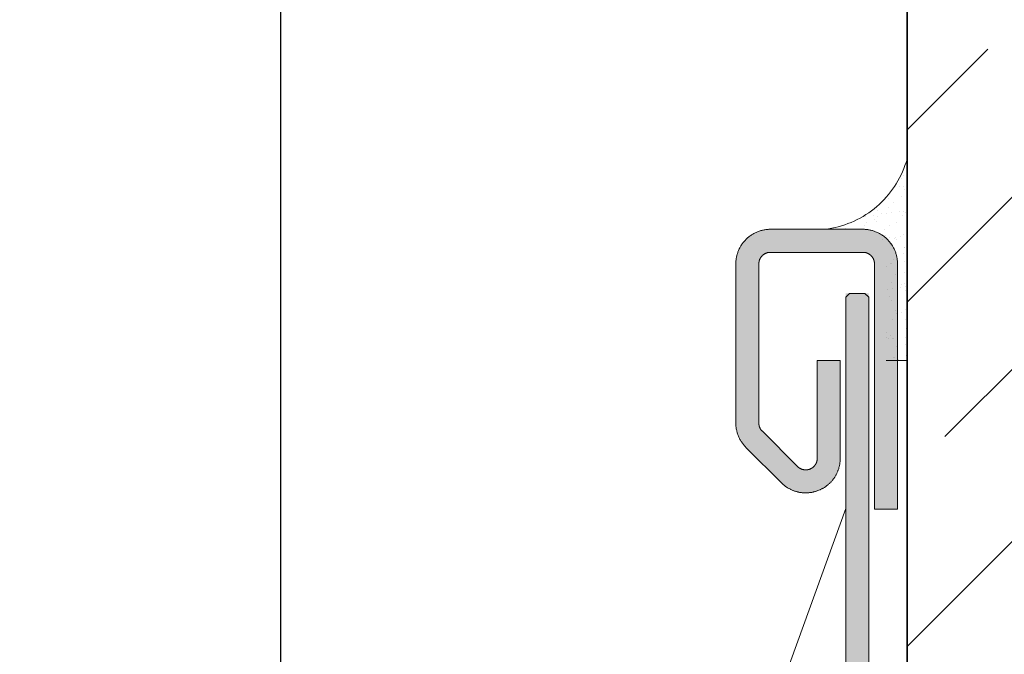
# Model space of a CAD drawing. Units: millimetres. Extents: x 15960 to 16170, y 22716 to 23013.
# Drawn here: x 16039 to 16052, y 22914 to 22923 of the extents above; entities that cross this region are included whole.
import ezdxf

# ---------------------------------------------------------------- set-up
doc = ezdxf.new("R2010")
doc.units = ezdxf.units.MM
doc.header["$MEASUREMENT"] = 0
for name, color, linetype, lineweight in [('1', 7, 'Continuous', 5), ('2', 7, 'Continuous', 35), ('4', 1, 'Continuous', 0), ('HATCH', 7, 'Continuous', 5), ('TEXT', 7, 'Continuous', 13)]:
    doc.layers.add(name, color=color, linetype=linetype, lineweight=lineweight)
doc.styles.add('TECHNIC', font='txt')
doc.dimstyles.new('ESEC_5', dxfattribs={"dimtxt": 2, "dimasz": 0.8, "dimexe": 1, "dimexo": 0, "dimgap": 0.09, "dimtad": 0, "dimtoh": 1, "dimdec": 1, "dimzin": 0, "dimdsep": 46, "dimtxsty": 'TECHNIC', "dimcen": 1, "dimadec": 0, "dimazin": 0, "dimtfac": 1, "dimtdec": 4, "dimtofl": 0, "dimtmove": 0, "dimatfit": 3, "dimfxl": 0, "dimtolj": 1, "dimtzin": 0, "dimarcsym": 0})

msp = doc.modelspace()

# ---------------------------------------------------------------- hatches: boundary and pattern name
at = {"layer": '1'}
h = msp.add_hatch(dxfattribs=at)
h.set_pattern_fill('AR-SAND', color=256, scale=0.005, style=0, pattern_type=2)
h.set_pattern_definition([(37.5, (14858.70916, 22686.98043), (-0.008000156, 0.24470662), [0, -0.19304, 0, -0.2159, 0, -0.206375]), (7.5, (14858.70916, 22686.98043), (0.22476164, 0.35841255), [0, -0.10414, 0, -0.17399, 0, -0.066675]), (-32.5, (14858.55295, 22686.98043), (0.395496185, 0.000718592), [0, -0.0635, 0, -0.2286, 0, -0.29845]), (-42.5, (14858.55295, 22686.98043), (0.38177823, 0.11146466), [0, -0.03175, 0, -0.14986, 0, -0.17145])])
h.paths.add_polyline_path([(16050.457, 22920.838), (16050.457, 22918.215), (16050.183, 22918.215), (16050.183, 22919.63), (16050.183, 22919.637), (16050.182, 22919.643), (16050.182, 22919.65), (16050.181, 22919.657), (16050.181, 22919.664), (16050.18, 22919.671), (16050.179, 22919.678), (16050.178, 22919.685), (16050.176, 22919.692), (16050.175, 22919.699), (16050.173, 22919.706), (16050.171, 22919.713), (16050.169, 22919.72), (16050.167, 22919.726), (16050.164, 22919.733), (16050.162, 22919.74), (16050.159, 22919.747), (16050.156, 22919.754), (16050.153, 22919.761), (16050.149, 22919.768), (16050.146, 22919.774), (16050.142, 22919.781), (16050.138, 22919.788), (16050.134, 22919.794), (16050.13, 22919.801), (16050.125, 22919.807), (16050.12, 22919.813), (16050.116, 22919.819), (16050.111, 22919.825), (16050.106, 22919.831), (16050.1, 22919.837), (16050.095, 22919.842), (16050.089, 22919.848), (16050.084, 22919.853), (16050.078, 22919.858), (16050.072, 22919.863), (16050.066, 22919.868), (16050.06, 22919.872), (16050.053, 22919.877), (16050.047, 22919.881), (16050.04, 22919.885), (16050.034, 22919.889), (16050.027, 22919.893), (16050.02, 22919.896), (16050.014, 22919.9), (16050.007, 22919.903), (16050, 22919.906), (16049.993, 22919.909), (16049.986, 22919.912), (16049.979, 22919.914), (16049.972, 22919.916), (16049.965, 22919.918), (16049.958, 22919.92), (16049.951, 22919.922), (16049.944, 22919.924), (16049.937, 22919.925), (16049.93, 22919.926), (16049.923, 22919.927), (16049.917, 22919.928), (16049.91, 22919.929), (16049.903, 22919.929), (16049.896, 22919.93), (16049.889, 22919.93), (16049.433, 22919.93), (16049.475, 22919.937), (16049.518, 22919.946), (16049.56, 22919.956), (16049.581, 22919.962), (16049.603, 22919.968), (16049.624, 22919.975), (16049.645, 22919.982), (16049.666, 22919.989), (16049.687, 22919.997), (16049.708, 22920.005), (16049.729, 22920.014), (16049.75, 22920.023), (16049.771, 22920.032), (16049.791, 22920.042), (16049.812, 22920.052), (16049.832, 22920.062), (16049.852, 22920.073), (16049.872, 22920.085), (16049.892, 22920.096), (16049.912, 22920.108), (16049.931, 22920.121), (16049.95, 22920.134), (16049.969, 22920.147), (16049.988, 22920.16), (16050.007, 22920.174), (16050.025, 22920.189), (16050.043, 22920.203), (16050.061, 22920.218), (16050.078, 22920.233), (16050.096, 22920.249), (16050.113, 22920.265), (16050.129, 22920.281), (16050.146, 22920.298), (16050.162, 22920.314), (16050.177, 22920.331), (16050.193, 22920.349), (16050.208, 22920.366), (16050.222, 22920.384), (16050.237, 22920.402), (16050.251, 22920.42), (16050.264, 22920.439), (16050.278, 22920.458), (16050.291, 22920.477), (16050.303, 22920.496), (16050.315, 22920.515), (16050.327, 22920.534), (16050.338, 22920.554), (16050.349, 22920.574), (16050.36, 22920.594), (16050.37, 22920.614), (16050.38, 22920.634), (16050.389, 22920.654), (16050.398, 22920.674), (16050.407, 22920.694), (16050.415, 22920.715), (16050.431, 22920.756), (16050.445, 22920.797)], flags=0)
at = {"layer": '4', "extrusion": (0, 0, -1)}
msp.add_hatch(color=256, dxfattribs=at).paths.add_polyline_path([(-16049.587, 22918.213), (-16049.586, 22916.921), (-16049.586, 22916.913), (-16049.585, 22916.905), (-16049.585, 22916.898), (-16049.584, 22916.89), (-16049.583, 22916.882), (-16049.582, 22916.874), (-16049.581, 22916.865), (-16049.579, 22916.857), (-16049.578, 22916.849), (-16049.576, 22916.841), (-16049.574, 22916.833), (-16049.572, 22916.825), (-16049.57, 22916.817), (-16049.568, 22916.809), (-16049.566, 22916.801), (-16049.563, 22916.793), (-16049.56, 22916.785), (-16049.557, 22916.777), (-16049.554, 22916.77), (-16049.551, 22916.762), (-16049.548, 22916.754), (-16049.544, 22916.746), (-16049.54, 22916.739), (-16049.537, 22916.731), (-16049.533, 22916.724), (-16049.529, 22916.716), (-16049.524, 22916.709), (-16049.52, 22916.701), (-16049.515, 22916.694), (-16049.511, 22916.687), (-16049.506, 22916.68), (-16049.501, 22916.673), (-16049.496, 22916.666), (-16049.491, 22916.659), (-16049.485, 22916.653), (-16049.48, 22916.646), (-16049.474, 22916.64), (-16049.469, 22916.633), (-16049.463, 22916.627), (-16049.457, 22916.621), (-16049.451, 22916.615), (-16049.445, 22916.609), (-16049.439, 22916.604), (-16049.433, 22916.598), (-16049.426, 22916.593), (-16049.42, 22916.587), (-16049.413, 22916.582), (-16049.407, 22916.577), (-16049.4, 22916.572), (-16049.393, 22916.567), (-16049.386, 22916.563), (-16049.38, 22916.558), (-16049.373, 22916.554), (-16049.366, 22916.55), (-16049.359, 22916.546), (-16049.352, 22916.542), (-16049.345, 22916.538), (-16049.337, 22916.534), (-16049.33, 22916.531), (-16049.323, 22916.528), (-16049.309, 22916.521), (-16049.294, 22916.516), (-16049.287, 22916.513), (-16049.279, 22916.51), (-16049.272, 22916.508), (-16049.264, 22916.505), (-16049.256, 22916.503), (-16049.248, 22916.501), (-16049.24, 22916.499), (-16049.232, 22916.497), (-16049.224, 22916.496), (-16049.216, 22916.494), (-16049.208, 22916.493), (-16049.2, 22916.492), (-16049.192, 22916.49), (-16049.184, 22916.49), (-16049.175, 22916.489), (-16049.167, 22916.488), (-16049.159, 22916.488), (-16049.15, 22916.487), (-16049.142, 22916.487), (-16049.133, 22916.487), (-16049.125, 22916.487), (-16049.116, 22916.487), (-16049.108, 22916.488), (-16049.099, 22916.489), (-16049.091, 22916.489), (-16049.082, 22916.49), (-16049.074, 22916.491), (-16049.066, 22916.493), (-16049.057, 22916.494), (-16049.049, 22916.496), (-16049.04, 22916.497), (-16049.032, 22916.499), (-16049.024, 22916.501), (-16049.016, 22916.504), (-16049.007, 22916.506), (-16048.999, 22916.508), (-16048.991, 22916.511), (-16048.983, 22916.514), (-16048.975, 22916.517), (-16048.967, 22916.52), (-16048.96, 22916.523), (-16048.952, 22916.527), (-16048.944, 22916.53), (-16048.937, 22916.534), (-16048.929, 22916.538), (-16048.922, 22916.542), (-16048.915, 22916.546), (-16048.907, 22916.55), (-16048.9, 22916.554), (-16048.893, 22916.558), (-16048.886, 22916.563), (-16048.88, 22916.568), (-16048.873, 22916.572), (-16048.866, 22916.577), (-16048.86, 22916.582), (-16048.854, 22916.587), (-16048.847, 22916.592), (-16048.841, 22916.597), (-16048.835, 22916.603), (-16048.83, 22916.608), (-16048.358, 22917.08), (-16048.35, 22917.087), (-16048.343, 22917.095), (-16048.336, 22917.103), (-16048.328, 22917.112), (-16048.322, 22917.12), (-16048.315, 22917.129), (-16048.308, 22917.138), (-16048.302, 22917.147), (-16048.296, 22917.156), (-16048.29, 22917.166), (-16048.285, 22917.175), (-16048.279, 22917.185), (-16048.274, 22917.195), (-16048.269, 22917.205), (-16048.265, 22917.215), (-16048.26, 22917.225), (-16048.256, 22917.236), (-16048.252, 22917.246), (-16048.248, 22917.257), (-16048.245, 22917.268), (-16048.242, 22917.278), (-16048.239, 22917.289), (-16048.237, 22917.3), (-16048.234, 22917.311), (-16048.232, 22917.322), (-16048.231, 22917.333), (-16048.229, 22917.343), (-16048.228, 22917.354), (-16048.227, 22917.365), (-16048.226, 22917.376), (-16048.226, 22917.387), (-16048.226, 22919.473), (-16048.226, 22919.483), (-16048.226, 22919.493), (-16048.227, 22919.504), (-16048.228, 22919.514), (-16048.229, 22919.524), (-16048.23, 22919.535), (-16048.232, 22919.545), (-16048.233, 22919.555), (-16048.235, 22919.566), (-16048.238, 22919.576), (-16048.24, 22919.587), (-16048.243, 22919.597), (-16048.246, 22919.608), (-16048.25, 22919.618), (-16048.253, 22919.629), (-16048.257, 22919.639), (-16048.262, 22919.649), (-16048.266, 22919.66), (-16048.271, 22919.67), (-16048.276, 22919.68), (-16048.282, 22919.69), (-16048.287, 22919.7), (-16048.293, 22919.71), (-16048.299, 22919.72), (-16048.306, 22919.729), (-16048.312, 22919.739), (-16048.319, 22919.748), (-16048.327, 22919.757), (-16048.334, 22919.766), (-16048.342, 22919.775), (-16048.35, 22919.783), (-16048.358, 22919.792), (-16048.366, 22919.8), (-16048.375, 22919.808), (-16048.383, 22919.815), (-16048.392, 22919.823), (-16048.401, 22919.83), (-16048.411, 22919.837), (-16048.42, 22919.844), (-16048.43, 22919.85), (-16048.439, 22919.856), (-16048.449, 22919.862), (-16048.459, 22919.868), (-16048.469, 22919.873), (-16048.479, 22919.878), (-16048.49, 22919.883), (-16048.5, 22919.888), (-16048.51, 22919.892), (-16048.521, 22919.896), (-16048.531, 22919.9), (-16048.542, 22919.903), (-16048.552, 22919.906), (-16048.563, 22919.909), (-16048.573, 22919.912), (-16048.584, 22919.914), (-16048.594, 22919.916), (-16048.604, 22919.918), (-16048.615, 22919.919), (-16048.625, 22919.921), (-16048.635, 22919.922), (-16048.646, 22919.922), (-16048.656, 22919.923), (-16048.666, 22919.923), (-16049.883, 22919.923), (-16049.893, 22919.923), (-16049.903, 22919.923), (-16049.913, 22919.922), (-16049.923, 22919.922), (-16049.933, 22919.921), (-16049.944, 22919.919), (-16049.954, 22919.918), (-16049.965, 22919.916), (-16049.975, 22919.914), (-16049.986, 22919.912), (-16049.996, 22919.909), (-16050.007, 22919.906), (-16050.017, 22919.903), (-16050.027, 22919.9), (-16050.038, 22919.896), (-16050.048, 22919.892), (-16050.059, 22919.888), (-16050.069, 22919.883), (-16050.079, 22919.878), (-16050.089, 22919.873), (-16050.099, 22919.868), (-16050.109, 22919.862), (-16050.119, 22919.856), (-16050.129, 22919.85), (-16050.139, 22919.844), (-16050.148, 22919.837), (-16050.157, 22919.83), (-16050.166, 22919.823), (-16050.175, 22919.815), (-16050.184, 22919.808), (-16050.193, 22919.8), (-16050.201, 22919.792), (-16050.209, 22919.783), (-16050.217, 22919.775), (-16050.225, 22919.766), (-16050.232, 22919.757), (-16050.239, 22919.748), (-16050.246, 22919.739), (-16050.253, 22919.729), (-16050.259, 22919.72), (-16050.266, 22919.71), (-16050.271, 22919.7), (-16050.277, 22919.69), (-16050.282, 22919.68), (-16050.288, 22919.67), (-16050.292, 22919.66), (-16050.297, 22919.649), (-16050.301, 22919.639), (-16050.305, 22919.629), (-16050.309, 22919.618), (-16050.312, 22919.608), (-16050.315, 22919.597), (-16050.318, 22919.587), (-16050.321, 22919.576), (-16050.323, 22919.566), (-16050.325, 22919.555), (-16050.327, 22919.545), (-16050.329, 22919.535), (-16050.33, 22919.524), (-16050.331, 22919.514), (-16050.332, 22919.504), (-16050.332, 22919.493), (-16050.333, 22919.483), (-16050.333, 22916.273), (-16050.033, 22916.273), (-16050.033, 22919.473), (-16050.033, 22919.477), (-16050.033, 22919.48), (-16050.032, 22919.484), (-16050.032, 22919.487), (-16050.032, 22919.49), (-16050.031, 22919.494), (-16050.031, 22919.497), (-16050.03, 22919.501), (-16050.03, 22919.504), (-16050.029, 22919.508), (-16050.028, 22919.511), (-16050.027, 22919.515), (-16050.026, 22919.518), (-16050.025, 22919.522), (-16050.023, 22919.525), (-16050.022, 22919.529), (-16050.021, 22919.532), (-16050.019, 22919.536), (-16050.018, 22919.539), (-16050.016, 22919.542), (-16050.014, 22919.546), (-16050.012, 22919.549), (-16050.01, 22919.552), (-16050.008, 22919.556), (-16050.006, 22919.559), (-16050.004, 22919.562), (-16050.002, 22919.565), (-16049.999, 22919.568), (-16049.997, 22919.571), (-16049.994, 22919.574), (-16049.991, 22919.577), (-16049.989, 22919.58), (-16049.986, 22919.582), (-16049.983, 22919.585), (-16049.98, 22919.587), (-16049.977, 22919.59), (-16049.974, 22919.592), (-16049.971, 22919.595), (-16049.968, 22919.597), (-16049.965, 22919.599), (-16049.962, 22919.601), (-16049.958, 22919.603), (-16049.955, 22919.605), (-16049.952, 22919.607), (-16049.948, 22919.608), (-16049.945, 22919.61), (-16049.941, 22919.611), (-16049.938, 22919.613), (-16049.934, 22919.614), (-16049.931, 22919.615), (-16049.927, 22919.617), (-16049.924, 22919.618), (-16049.92, 22919.619), (-16049.917, 22919.619), (-16049.913, 22919.62), (-16049.91, 22919.621), (-16049.907, 22919.622), (-16049.903, 22919.622), (-16049.9, 22919.622), (-16049.896, 22919.623), (-16049.893, 22919.623), (-16049.889, 22919.623), (-16049.886, 22919.623), (-16048.676, 22919.623), (-16048.673, 22919.623), (-16048.669, 22919.623), (-16048.666, 22919.623), (-16048.662, 22919.623), (-16048.659, 22919.622), (-16048.656, 22919.622), (-16048.652, 22919.622), (-16048.649, 22919.621), (-16048.645, 22919.62), (-16048.642, 22919.619), (-16048.638, 22919.619), (-16048.635, 22919.618), (-16048.631, 22919.617), (-16048.628, 22919.615), (-16048.624, 22919.614), (-16048.621, 22919.613), (-16048.617, 22919.611), (-16048.614, 22919.61), (-16048.61, 22919.608), (-16048.607, 22919.607), (-16048.604, 22919.605), (-16048.6, 22919.603), (-16048.597, 22919.601), (-16048.594, 22919.599), (-16048.591, 22919.597), (-16048.587, 22919.595), (-16048.584, 22919.592), (-16048.581, 22919.59), (-16048.578, 22919.587), (-16048.575, 22919.585), (-16048.573, 22919.582), (-16048.57, 22919.58), (-16048.567, 22919.577), (-16048.564, 22919.574), (-16048.562, 22919.571), (-16048.559, 22919.568), (-16048.557, 22919.565), (-16048.555, 22919.562), (-16048.552, 22919.559), (-16048.55, 22919.556), (-16048.548, 22919.552), (-16048.546, 22919.549), (-16048.544, 22919.546), (-16048.543, 22919.542), (-16048.541, 22919.539), (-16048.539, 22919.536), (-16048.538, 22919.532), (-16048.536, 22919.529), (-16048.535, 22919.525), (-16048.534, 22919.522), (-16048.533, 22919.518), (-16048.532, 22919.515), (-16048.531, 22919.511), (-16048.53, 22919.508), (-16048.529, 22919.504), (-16048.528, 22919.501), (-16048.528, 22919.497), (-16048.527, 22919.494), (-16048.527, 22919.49), (-16048.526, 22919.487), (-16048.526, 22919.484), (-16048.526, 22919.48), (-16048.526, 22919.477), (-16048.526, 22917.398), (-16048.526, 22917.394), (-16048.526, 22917.39), (-16048.526, 22917.387), (-16048.527, 22917.383), (-16048.527, 22917.38), (-16048.527, 22917.376), (-16048.528, 22917.372), (-16048.529, 22917.369), (-16048.529, 22917.365), (-16048.53, 22917.361), (-16048.531, 22917.358), (-16048.532, 22917.354), (-16048.533, 22917.351), (-16048.535, 22917.347), (-16048.536, 22917.344), (-16048.537, 22917.34), (-16048.539, 22917.337), (-16048.54, 22917.333), (-16048.542, 22917.33), (-16048.544, 22917.327), (-16048.545, 22917.324), (-16048.547, 22917.32), (-16048.549, 22917.317), (-16048.551, 22917.314), (-16048.553, 22917.311), (-16048.556, 22917.308), (-16048.558, 22917.305), (-16048.56, 22917.302), (-16048.562, 22917.3), (-16048.565, 22917.297), (-16048.567, 22917.294), (-16049.03, 22916.831), (-16049.034, 22916.827), (-16049.036, 22916.826), (-16049.038, 22916.824), (-16049.04, 22916.822), (-16049.042, 22916.82), (-16049.044, 22916.819), (-16049.046, 22916.817), (-16049.049, 22916.815), (-16049.051, 22916.814), (-16049.053, 22916.812), (-16049.055, 22916.811), (-16049.058, 22916.809), (-16049.06, 22916.808), (-16049.063, 22916.807), (-16049.065, 22916.805), (-16049.067, 22916.804), (-16049.07, 22916.803), (-16049.072, 22916.801), (-16049.075, 22916.8), (-16049.078, 22916.799), (-16049.08, 22916.798), (-16049.083, 22916.797), (-16049.085, 22916.796), (-16049.088, 22916.795), (-16049.091, 22916.794), (-16049.093, 22916.793), (-16049.096, 22916.793), (-16049.099, 22916.792), (-16049.102, 22916.791), (-16049.104, 22916.791), (-16049.107, 22916.79), (-16049.11, 22916.789), (-16049.113, 22916.789), (-16049.116, 22916.788), (-16049.118, 22916.788), (-16049.121, 22916.788), (-16049.124, 22916.788), (-16049.127, 22916.787), (-16049.13, 22916.787), (-16049.133, 22916.787), (-16049.135, 22916.787), (-16049.138, 22916.787), (-16049.141, 22916.787), (-16049.144, 22916.787), (-16049.147, 22916.787), (-16049.149, 22916.788), (-16049.152, 22916.788), (-16049.155, 22916.788), (-16049.158, 22916.789), (-16049.16, 22916.789), (-16049.163, 22916.789), (-16049.166, 22916.79), (-16049.169, 22916.79), (-16049.171, 22916.791), (-16049.174, 22916.792), (-16049.176, 22916.792), (-16049.179, 22916.793), (-16049.182, 22916.794), (-16049.184, 22916.795), (-16049.187, 22916.796), (-16049.189, 22916.797), (-16049.194, 22916.798), (-16049.199, 22916.801), (-16049.201, 22916.802), (-16049.204, 22916.803), (-16049.206, 22916.804), (-16049.208, 22916.805), (-16049.211, 22916.807), (-16049.213, 22916.808), (-16049.215, 22916.809), (-16049.218, 22916.811), (-16049.22, 22916.812), (-16049.222, 22916.814), (-16049.224, 22916.815), (-16049.227, 22916.817), (-16049.229, 22916.819), (-16049.231, 22916.82), (-16049.233, 22916.822), (-16049.235, 22916.824), (-16049.237, 22916.826), (-16049.239, 22916.828), (-16049.241, 22916.83), (-16049.243, 22916.832), (-16049.245, 22916.834), (-16049.247, 22916.836), (-16049.249, 22916.838), (-16049.251, 22916.84), (-16049.253, 22916.842), (-16049.255, 22916.845), (-16049.256, 22916.847), (-16049.258, 22916.849), (-16049.26, 22916.851), (-16049.261, 22916.854), (-16049.263, 22916.856), (-16049.264, 22916.858), (-16049.266, 22916.861), (-16049.267, 22916.863), (-16049.269, 22916.866), (-16049.27, 22916.868), (-16049.271, 22916.871), (-16049.272, 22916.873), (-16049.274, 22916.876), (-16049.275, 22916.879), (-16049.276, 22916.881), (-16049.277, 22916.884), (-16049.278, 22916.886), (-16049.279, 22916.889), (-16049.28, 22916.892), (-16049.28, 22916.894), (-16049.281, 22916.897), (-16049.282, 22916.9), (-16049.282, 22916.902), (-16049.283, 22916.905), (-16049.284, 22916.908), (-16049.284, 22916.911), (-16049.285, 22916.913), (-16049.285, 22916.916), (-16049.285, 22916.919), (-16049.286, 22916.921), (-16049.286, 22916.924), (-16049.286, 22916.927), (-16049.286, 22916.929), (-16049.286, 22916.932), (-16049.287, 22918.213)], flags=0)
at = {"layer": '4'}
msp.add_hatch(color=256, dxfattribs=at).paths.add_polyline_path([(16022.72, 22870.942), (16022.46, 22870.791), (16021.295, 22872.792), (16021.289, 22872.803), (16021.282, 22872.816), (16021.276, 22872.828), (16021.27, 22872.84), (16021.264, 22872.853), (16021.258, 22872.866), (16021.253, 22872.88), (16021.248, 22872.893), (16021.243, 22872.907), (16021.238, 22872.92), (16021.234, 22872.935), (16021.23, 22872.949), (16021.226, 22872.963), (16021.223, 22872.978), (16021.22, 22872.992), (16021.217, 22873.007), (16021.214, 22873.022), (16021.212, 22873.037), (16021.211, 22873.052), (16021.209, 22873.067), (16021.208, 22873.083), (16021.207, 22873.098), (16021.207, 22873.114), (16021.207, 22873.129), (16021.208, 22873.145), (16021.208, 22873.16), (16021.21, 22873.176), (16021.211, 22873.191), (16021.213, 22873.207), (16021.215, 22873.222), (16021.218, 22873.237), (16021.221, 22873.253), (16021.225, 22873.268), (16021.228, 22873.283), (16021.232, 22873.298), (16021.237, 22873.313), (16021.242, 22873.328), (16021.247, 22873.343), (16021.253, 22873.357), (16021.258, 22873.372), (16021.265, 22873.386), (16021.271, 22873.4), (16021.278, 22873.414), (16021.285, 22873.427), (16021.292, 22873.441), (16021.3, 22873.454), (16021.308, 22873.467), (16021.316, 22873.479), (16021.325, 22873.492), (16021.334, 22873.504), (16021.343, 22873.516), (16021.352, 22873.528), (16021.361, 22873.539), (16021.371, 22873.55), (16021.381, 22873.561), (16021.391, 22873.571), (16021.401, 22873.582), (16021.411, 22873.591), (16021.422, 22873.601), (16021.432, 22873.61), (16021.443, 22873.619), (16021.454, 22873.628), (16021.464, 22873.637), (16048.887, 22893.53), (16048.932, 22893.564), (16048.975, 22893.601), (16049.018, 22893.638), (16049.06, 22893.677), (16049.101, 22893.718), (16049.141, 22893.76), (16049.18, 22893.803), (16049.217, 22893.848), (16049.254, 22893.893), (16049.289, 22893.94), (16049.322, 22893.988), (16049.355, 22894.038), (16049.386, 22894.088), (16049.415, 22894.139), (16049.443, 22894.191), (16049.469, 22894.244), (16049.494, 22894.298), (16049.516, 22894.352), (16049.538, 22894.407), (16049.557, 22894.462), (16049.575, 22894.518), (16049.591, 22894.574), (16049.606, 22894.631), (16049.618, 22894.687), (16049.629, 22894.744), (16049.638, 22894.801), (16049.646, 22894.858), (16049.651, 22894.914), (16049.656, 22894.971), (16049.658, 22895.027), (16049.659, 22919.088), (16049.709, 22919.088), (16049.959, 22919.088), (16049.959, 22919.038), (16049.958, 22895.019), (16049.955, 22894.954), (16049.95, 22894.889), (16049.944, 22894.823), (16049.935, 22894.758), (16049.925, 22894.692), (16049.912, 22894.627), (16049.897, 22894.561), (16049.881, 22894.496), (16049.862, 22894.431), (16049.842, 22894.367), (16049.819, 22894.303), (16049.795, 22894.24), (16049.768, 22894.177), (16049.74, 22894.115), (16049.71, 22894.054), (16049.678, 22893.994), (16049.644, 22893.935), (16049.608, 22893.877), (16049.571, 22893.82), (16049.532, 22893.765), (16049.492, 22893.711), (16049.45, 22893.658), (16049.406, 22893.606), (16049.362, 22893.557), (16049.316, 22893.508), (16049.269, 22893.462), (16049.22, 22893.416), (16049.171, 22893.373), (16049.121, 22893.331), (16049.07, 22893.291), (16021.646, 22873.398), (16021.64, 22873.393), (16021.634, 22873.388), (16021.628, 22873.383), (16021.623, 22873.378), (16021.617, 22873.373), (16021.611, 22873.368), (16021.606, 22873.362), (16021.601, 22873.357), (16021.595, 22873.351), (16021.59, 22873.345), (16021.585, 22873.339), (16021.58, 22873.333), (16021.575, 22873.326), (16021.571, 22873.32), (16021.566, 22873.313), (16021.562, 22873.306), (16021.557, 22873.299), (16021.553, 22873.292), (16021.549, 22873.285), (16021.545, 22873.278), (16021.542, 22873.27), (16021.538, 22873.263), (16021.535, 22873.255), (16021.532, 22873.247), (16021.529, 22873.239), (16021.526, 22873.231), (16021.523, 22873.223), (16021.521, 22873.215), (16021.519, 22873.207), (16021.516, 22873.199), (16021.515, 22873.191), (16021.513, 22873.183), (16021.512, 22873.174), (16021.51, 22873.166), (16021.509, 22873.158), (16021.508, 22873.149), (16021.508, 22873.141), (16021.507, 22873.133), (16021.507, 22873.124), (16021.507, 22873.116), (16021.507, 22873.108), (16021.508, 22873.099), (16021.508, 22873.091), (16021.509, 22873.083), (16021.51, 22873.075), (16021.511, 22873.067), (16021.512, 22873.059), (16021.514, 22873.051), (16021.515, 22873.043), (16021.517, 22873.035), (16021.519, 22873.027), (16021.521, 22873.019), (16021.524, 22873.012), (16021.526, 22873.005), (16021.529, 22872.997), (16021.532, 22872.99), (16021.535, 22872.983), (16021.538, 22872.976), (16021.541, 22872.969), (16021.544, 22872.962), (16021.547, 22872.955), (16021.551, 22872.949)], flags=0)
at = {"layer": 'HATCH'}
h = msp.add_hatch(dxfattribs=at)
h.set_pattern_fill('ANSI33', color=256, scale=0.5, style=0, pattern_type=2)
h.set_pattern_definition([(45, (16485.367, 22850.9907), (-2.245064, 2.245064), []), (45, (16487.612, 22850.9907), (-2.245064, 2.245064), [1.5875, -0.79375])])
h.paths.add_polyline_path([(16050.457, 22833.86), (16093.957, 22833.86), (16093.957, 22961.953), (16050.457, 22961.953)], flags=0)

# ---------------------------------------------------------------- linework, layer by layer
at = {"layer": '1'}
for p, q in [((16050.43, 22920.755), (16050.444, 22920.796)), ((16050.444, 22920.796), (16050.457, 22920.838)), ((16050.38, 22920.633), (16050.398, 22920.673)), ((16050.398, 22920.673), (16050.415, 22920.714)), ((16050.415, 22920.714), (16050.43, 22920.755)), ((16050.293, 22920.481), (16050.317, 22920.518)), ((16050.317, 22920.518), (16050.339, 22920.556)), ((16050.339, 22920.556), (16050.36, 22920.594)), ((16050.36, 22920.594), (16050.38, 22920.633)), ((16050.215, 22920.375), (16050.242, 22920.41)), ((16050.242, 22920.41), (16050.269, 22920.445)), ((16050.269, 22920.445), (16050.293, 22920.481)), ((16050.095, 22920.248), (16050.126, 22920.278)), ((16050.126, 22920.278), (16050.157, 22920.31)), ((16050.157, 22920.31), (16050.187, 22920.342)), ((16050.187, 22920.342), (16050.215, 22920.375)), ((16049.921, 22920.115), (16049.958, 22920.139)), ((16049.958, 22920.139), (16049.993, 22920.164)), ((16049.993, 22920.164), (16050.028, 22920.191)), ((16050.028, 22920.191), (16050.062, 22920.219)), ((16050.062, 22920.219), (16050.095, 22920.248)), ((16049.687, 22919.997), (16049.727, 22920.013)), ((16049.727, 22920.013), (16049.767, 22920.031)), ((16049.767, 22920.031), (16049.807, 22920.05)), ((16049.807, 22920.05), (16049.846, 22920.07)), ((16049.846, 22920.07), (16049.884, 22920.092)), ((16049.884, 22920.092), (16049.921, 22920.115)), ((16049.433, 22919.93), (16049.476, 22919.937)), ((16049.476, 22919.937), (16049.519, 22919.946)), ((16049.519, 22919.946), (16049.561, 22919.957)), ((16049.561, 22919.957), (16049.604, 22919.969)), ((16049.604, 22919.969), (16049.645, 22919.982)), ((16049.645, 22919.982), (16049.687, 22919.997)), ((16050.183, 22918.215), (16050.457, 22918.215))]:
    msp.add_line(p, q, dxfattribs=at)
at = {"layer": '2'}
msp.add_line((16050.457, 22961.953), (16050.457, 22833.86), dxfattribs=at)
at = {"layer": '4'}
for p, q in [((16048.459, 22919.868), (16048.469, 22919.873)), ((16048.469, 22919.873), (16048.479, 22919.878)), ((16048.479, 22919.878), (16048.49, 22919.883)), ((16048.49, 22919.883), (16048.5, 22919.888)), ((16048.5, 22919.888), (16048.51, 22919.892)), ((16048.51, 22919.892), (16048.521, 22919.896)), ((16048.521, 22919.896), (16048.531, 22919.9)), ((16048.531, 22919.9), (16048.542, 22919.903)), ((16048.542, 22919.903), (16048.552, 22919.906)), ((16048.552, 22919.906), (16048.563, 22919.909)), ((16048.563, 22919.909), (16048.573, 22919.912)), ((16048.573, 22919.912), (16048.584, 22919.914)), ((16048.584, 22919.914), (16048.594, 22919.916)), ((16048.594, 22919.916), (16048.604, 22919.918)), ((16048.604, 22919.918), (16048.615, 22919.919)), ((16048.615, 22919.919), (16048.625, 22919.921)), ((16048.625, 22919.921), (16048.635, 22919.922)), ((16048.635, 22919.922), (16048.646, 22919.922)), ((16048.646, 22919.922), (16048.656, 22919.923)), ((16048.656, 22919.923), (16048.666, 22919.923)), ((16048.666, 22919.923), (16049.883, 22919.923)), ((16049.883, 22919.923), (16049.893, 22919.923)), ((16049.893, 22919.923), (16049.903, 22919.923)), ((16049.903, 22919.923), (16049.913, 22919.922)), ((16049.913, 22919.922), (16049.923, 22919.922)), ((16049.923, 22919.922), (16049.933, 22919.921)), ((16049.933, 22919.921), (16049.944, 22919.919)), ((16049.944, 22919.919), (16049.954, 22919.918)), ((16049.954, 22919.918), (16049.965, 22919.916)), ((16049.965, 22919.916), (16049.975, 22919.914)), ((16049.975, 22919.914), (16049.986, 22919.912)), ((16049.986, 22919.912), (16049.996, 22919.909)), ((16049.996, 22919.909), (16050.007, 22919.906)), ((16050.007, 22919.906), (16050.017, 22919.903)), ((16050.017, 22919.903), (16050.027, 22919.9)), ((16050.027, 22919.9), (16050.038, 22919.896)), ((16050.038, 22919.896), (16050.048, 22919.892)), ((16050.048, 22919.892), (16050.059, 22919.888)), ((16050.059, 22919.888), (16050.069, 22919.883)), ((16050.069, 22919.883), (16050.079, 22919.878)), ((16050.079, 22919.878), (16050.089, 22919.873)), ((16050.089, 22919.873), (16050.099, 22919.868)), ((16048.312, 22919.739), (16048.319, 22919.748)), ((16048.319, 22919.748), (16048.327, 22919.757)), ((16048.327, 22919.757), (16048.334, 22919.766)), ((16048.334, 22919.766), (16048.342, 22919.775)), ((16048.342, 22919.775), (16048.35, 22919.783)), ((16048.35, 22919.783), (16048.358, 22919.792)), ((16048.358, 22919.792), (16048.366, 22919.8)), ((16048.366, 22919.8), (16048.375, 22919.808)), ((16048.375, 22919.808), (16048.383, 22919.815)), ((16048.383, 22919.815), (16048.392, 22919.823)), ((16048.392, 22919.823), (16048.401, 22919.83)), ((16048.401, 22919.83), (16048.411, 22919.837)), ((16048.411, 22919.837), (16048.42, 22919.844)), ((16048.42, 22919.844), (16048.43, 22919.85)), ((16048.43, 22919.85), (16048.439, 22919.856)), ((16048.439, 22919.856), (16048.449, 22919.862)), ((16048.449, 22919.862), (16048.459, 22919.868)), ((16050.099, 22919.868), (16050.109, 22919.862)), ((16050.109, 22919.862), (16050.119, 22919.856)), ((16050.119, 22919.856), (16050.129, 22919.85)), ((16050.129, 22919.85), (16050.139, 22919.844)), ((16050.139, 22919.844), (16050.148, 22919.837)), ((16050.148, 22919.837), (16050.157, 22919.83)), ((16050.157, 22919.83), (16050.166, 22919.823)), ((16050.166, 22919.823), (16050.175, 22919.815)), ((16050.175, 22919.815), (16050.184, 22919.808)), ((16050.184, 22919.808), (16050.193, 22919.8)), ((16050.193, 22919.8), (16050.201, 22919.792)), ((16050.201, 22919.792), (16050.209, 22919.783)), ((16050.209, 22919.783), (16050.217, 22919.775)), ((16050.217, 22919.775), (16050.225, 22919.766)), ((16050.225, 22919.766), (16050.232, 22919.757)), ((16050.232, 22919.757), (16050.239, 22919.748)), ((16050.239, 22919.748), (16050.246, 22919.739)), ((16048.246, 22919.608), (16048.25, 22919.618)), ((16048.25, 22919.618), (16048.253, 22919.629)), ((16048.253, 22919.629), (16048.257, 22919.639)), ((16048.257, 22919.639), (16048.262, 22919.649)), ((16048.262, 22919.649), (16048.266, 22919.66)), ((16048.266, 22919.66), (16048.271, 22919.67)), ((16048.271, 22919.67), (16048.276, 22919.68)), ((16048.276, 22919.68), (16048.282, 22919.69)), ((16048.282, 22919.69), (16048.287, 22919.7)), ((16048.287, 22919.7), (16048.293, 22919.71)), ((16048.293, 22919.71), (16048.299, 22919.72)), ((16048.299, 22919.72), (16048.306, 22919.729)), ((16048.306, 22919.729), (16048.312, 22919.739)), ((16048.621, 22919.613), (16048.617, 22919.611)), ((16048.624, 22919.614), (16048.621, 22919.613)), ((16048.628, 22919.615), (16048.624, 22919.614)), ((16048.631, 22919.617), (16048.628, 22919.615)), ((16048.635, 22919.618), (16048.631, 22919.617)), ((16048.638, 22919.619), (16048.635, 22919.618)), ((16048.642, 22919.619), (16048.638, 22919.619)), ((16048.645, 22919.62), (16048.642, 22919.619)), ((16048.649, 22919.621), (16048.645, 22919.62)), ((16048.652, 22919.622), (16048.649, 22919.621)), ((16048.656, 22919.622), (16048.652, 22919.622)), ((16048.659, 22919.622), (16048.656, 22919.622)), ((16048.662, 22919.623), (16048.659, 22919.622)), ((16048.666, 22919.623), (16048.662, 22919.623)), ((16048.669, 22919.623), (16048.666, 22919.623)), ((16048.673, 22919.623), (16048.669, 22919.623)), ((16048.676, 22919.623), (16048.673, 22919.623)), ((16049.886, 22919.623), (16048.676, 22919.623)), ((16049.889, 22919.623), (16049.886, 22919.623)), ((16049.893, 22919.623), (16049.889, 22919.623)), ((16049.896, 22919.623), (16049.893, 22919.623)), ((16049.9, 22919.622), (16049.896, 22919.623)), ((16049.903, 22919.622), (16049.9, 22919.622)), ((16049.907, 22919.622), (16049.903, 22919.622)), ((16049.91, 22919.621), (16049.907, 22919.622)), ((16049.913, 22919.62), (16049.91, 22919.621)), ((16049.917, 22919.619), (16049.913, 22919.62)), ((16049.92, 22919.619), (16049.917, 22919.619)), ((16049.924, 22919.618), (16049.92, 22919.619)), ((16049.927, 22919.617), (16049.924, 22919.618)), ((16049.931, 22919.615), (16049.927, 22919.617)), ((16049.934, 22919.614), (16049.931, 22919.615)), ((16049.938, 22919.613), (16049.934, 22919.614)), ((16049.941, 22919.611), (16049.938, 22919.613)), ((16050.246, 22919.739), (16050.253, 22919.729)), ((16050.253, 22919.729), (16050.259, 22919.72)), ((16050.259, 22919.72), (16050.266, 22919.71)), ((16050.266, 22919.71), (16050.271, 22919.7)), ((16050.271, 22919.7), (16050.277, 22919.69)), ((16050.277, 22919.69), (16050.282, 22919.68)), ((16050.282, 22919.68), (16050.288, 22919.67)), ((16050.288, 22919.67), (16050.292, 22919.66)), ((16050.292, 22919.66), (16050.297, 22919.649)), ((16050.297, 22919.649), (16050.301, 22919.639)), ((16050.301, 22919.639), (16050.305, 22919.629)), ((16050.305, 22919.629), (16050.309, 22919.618)), ((16050.309, 22919.618), (16050.312, 22919.608)), ((16048.226, 22919.493), (16048.227, 22919.504)), ((16048.226, 22919.483), (16048.226, 22919.493)), ((16048.227, 22919.504), (16048.228, 22919.514)), ((16048.228, 22919.514), (16048.229, 22919.524)), ((16048.229, 22919.524), (16048.23, 22919.535)), ((16048.23, 22919.535), (16048.232, 22919.545)), ((16048.232, 22919.545), (16048.233, 22919.555)), ((16048.233, 22919.555), (16048.235, 22919.566)), ((16048.235, 22919.566), (16048.238, 22919.576)), ((16048.238, 22919.576), (16048.24, 22919.587)), ((16048.24, 22919.587), (16048.243, 22919.597)), ((16048.243, 22919.597), (16048.246, 22919.608)), ((16048.527, 22919.49), (16048.526, 22919.487)), ((16048.526, 22919.487), (16048.526, 22919.484)), ((16048.528, 22919.497), (16048.527, 22919.494)), ((16048.527, 22919.494), (16048.527, 22919.49)), ((16048.529, 22919.504), (16048.528, 22919.501)), ((16048.528, 22919.501), (16048.528, 22919.497)), ((16048.53, 22919.508), (16048.529, 22919.504)), ((16048.531, 22919.511), (16048.53, 22919.508)), ((16048.532, 22919.515), (16048.531, 22919.511)), ((16048.533, 22919.518), (16048.532, 22919.515)), ((16048.534, 22919.522), (16048.533, 22919.518)), ((16048.535, 22919.525), (16048.534, 22919.522)), ((16048.536, 22919.529), (16048.535, 22919.525)), ((16048.538, 22919.532), (16048.536, 22919.529)), ((16048.539, 22919.536), (16048.538, 22919.532)), ((16048.541, 22919.539), (16048.539, 22919.536)), ((16048.543, 22919.542), (16048.541, 22919.539)), ((16048.544, 22919.546), (16048.543, 22919.542)), ((16048.546, 22919.549), (16048.544, 22919.546)), ((16048.548, 22919.552), (16048.546, 22919.549)), ((16048.55, 22919.556), (16048.548, 22919.552)), ((16048.552, 22919.559), (16048.55, 22919.556)), ((16048.555, 22919.562), (16048.552, 22919.559)), ((16048.557, 22919.565), (16048.555, 22919.562)), ((16048.559, 22919.568), (16048.557, 22919.565)), ((16048.562, 22919.571), (16048.559, 22919.568)), ((16048.564, 22919.574), (16048.562, 22919.571)), ((16048.567, 22919.577), (16048.564, 22919.574)), ((16048.57, 22919.58), (16048.567, 22919.577)), ((16048.573, 22919.582), (16048.57, 22919.58)), ((16048.575, 22919.585), (16048.573, 22919.582)), ((16048.578, 22919.587), (16048.575, 22919.585)), ((16048.581, 22919.59), (16048.578, 22919.587)), ((16048.584, 22919.592), (16048.581, 22919.59)), ((16048.587, 22919.595), (16048.584, 22919.592)), ((16048.591, 22919.597), (16048.587, 22919.595)), ((16048.594, 22919.599), (16048.591, 22919.597)), ((16048.597, 22919.601), (16048.594, 22919.599)), ((16048.6, 22919.603), (16048.597, 22919.601)), ((16048.604, 22919.605), (16048.6, 22919.603)), ((16048.607, 22919.607), (16048.604, 22919.605)), ((16048.61, 22919.608), (16048.607, 22919.607)), ((16048.614, 22919.61), (16048.61, 22919.608)), ((16048.617, 22919.611), (16048.614, 22919.61)), ((16049.945, 22919.61), (16049.941, 22919.611)), ((16049.948, 22919.608), (16049.945, 22919.61)), ((16049.952, 22919.607), (16049.948, 22919.608)), ((16049.955, 22919.605), (16049.952, 22919.607)), ((16049.958, 22919.603), (16049.955, 22919.605)), ((16049.962, 22919.601), (16049.958, 22919.603)), ((16049.965, 22919.599), (16049.962, 22919.601)), ((16049.968, 22919.597), (16049.965, 22919.599)), ((16049.971, 22919.595), (16049.968, 22919.597)), ((16049.974, 22919.592), (16049.971, 22919.595)), ((16049.977, 22919.59), (16049.974, 22919.592)), ((16049.98, 22919.587), (16049.977, 22919.59)), ((16049.983, 22919.585), (16049.98, 22919.587)), ((16049.986, 22919.582), (16049.983, 22919.585)), ((16049.989, 22919.58), (16049.986, 22919.582)), ((16049.991, 22919.577), (16049.989, 22919.58)), ((16049.994, 22919.574), (16049.991, 22919.577)), ((16049.997, 22919.571), (16049.994, 22919.574)), ((16049.999, 22919.568), (16049.997, 22919.571)), ((16050.002, 22919.565), (16049.999, 22919.568)), ((16050.004, 22919.562), (16050.002, 22919.565)), ((16050.006, 22919.559), (16050.004, 22919.562)), ((16050.008, 22919.556), (16050.006, 22919.559)), ((16050.01, 22919.552), (16050.008, 22919.556)), ((16050.012, 22919.549), (16050.01, 22919.552)), ((16050.014, 22919.546), (16050.012, 22919.549)), ((16050.016, 22919.542), (16050.014, 22919.546)), ((16050.018, 22919.539), (16050.016, 22919.542)), ((16050.019, 22919.536), (16050.018, 22919.539)), ((16050.021, 22919.532), (16050.019, 22919.536)), ((16050.022, 22919.529), (16050.021, 22919.532)), ((16050.023, 22919.525), (16050.022, 22919.529)), ((16050.025, 22919.522), (16050.023, 22919.525)), ((16050.026, 22919.518), (16050.025, 22919.522)), ((16050.027, 22919.515), (16050.026, 22919.518)), ((16050.028, 22919.511), (16050.027, 22919.515)), ((16050.029, 22919.508), (16050.028, 22919.511)), ((16050.03, 22919.504), (16050.029, 22919.508)), ((16050.03, 22919.501), (16050.03, 22919.504)), ((16050.031, 22919.497), (16050.03, 22919.501)), ((16050.031, 22919.494), (16050.031, 22919.497)), ((16050.032, 22919.49), (16050.031, 22919.494)), ((16050.032, 22919.487), (16050.032, 22919.49)), ((16050.032, 22919.484), (16050.032, 22919.487)), ((16050.312, 22919.608), (16050.315, 22919.597)), ((16050.315, 22919.597), (16050.318, 22919.587)), ((16050.318, 22919.587), (16050.321, 22919.576)), ((16050.321, 22919.576), (16050.323, 22919.566)), ((16050.323, 22919.566), (16050.325, 22919.555)), ((16050.325, 22919.555), (16050.327, 22919.545)), ((16050.327, 22919.545), (16050.329, 22919.535)), ((16050.329, 22919.535), (16050.33, 22919.524)), ((16050.33, 22919.524), (16050.331, 22919.514)), ((16050.331, 22919.514), (16050.332, 22919.504)), ((16050.332, 22919.504), (16050.332, 22919.493)), ((16050.332, 22919.493), (16050.333, 22919.483)), ((16048.226, 22919.473), (16048.226, 22919.483)), ((16048.226, 22917.387), (16048.226, 22919.473)), ((16048.526, 22919.484), (16048.526, 22919.48)), ((16048.526, 22919.48), (16048.526, 22919.477)), ((16048.526, 22919.477), (16048.526, 22917.398)), ((16050.033, 22919.48), (16050.032, 22919.484)), ((16050.033, 22919.477), (16050.033, 22919.48)), ((16050.033, 22919.473), (16050.033, 22919.477)), ((16050.033, 22916.273), (16050.033, 22919.473)), ((16050.333, 22919.483), (16050.333, 22916.273)), ((16049.658, 22895.027), (16049.659, 22919.038)), ((16049.659, 22919.038), (16049.709, 22919.088)), ((16049.709, 22919.088), (16049.909, 22919.088)), ((16049.909, 22919.088), (16049.959, 22919.038)), ((16049.959, 22919.038), (16049.958, 22895.019)), ((16049.286, 22916.932), (16049.287, 22918.213)), ((16049.287, 22918.213), (16049.587, 22918.213)), ((16049.587, 22918.213), (16049.586, 22916.921)), ((16048.226, 22917.376), (16048.226, 22917.387)), ((16048.227, 22917.365), (16048.226, 22917.376)), ((16048.228, 22917.354), (16048.227, 22917.365)), ((16048.229, 22917.343), (16048.228, 22917.354)), ((16048.231, 22917.333), (16048.229, 22917.343)), ((16048.232, 22917.322), (16048.231, 22917.333)), ((16048.234, 22917.311), (16048.232, 22917.322)), ((16048.237, 22917.3), (16048.234, 22917.311)), ((16048.526, 22917.398), (16048.526, 22917.394)), ((16048.526, 22917.394), (16048.526, 22917.39)), ((16048.526, 22917.39), (16048.526, 22917.387)), ((16048.526, 22917.387), (16048.527, 22917.383)), ((16048.527, 22917.383), (16048.527, 22917.38)), ((16048.527, 22917.38), (16048.527, 22917.376)), ((16048.527, 22917.376), (16048.528, 22917.372)), ((16048.528, 22917.372), (16048.529, 22917.369)), ((16048.529, 22917.369), (16048.529, 22917.365)), ((16048.529, 22917.365), (16048.53, 22917.361)), ((16048.53, 22917.361), (16048.531, 22917.358)), ((16048.531, 22917.358), (16048.532, 22917.354)), ((16048.532, 22917.354), (16048.533, 22917.351)), ((16048.533, 22917.351), (16048.535, 22917.347)), ((16048.535, 22917.347), (16048.536, 22917.344)), ((16048.536, 22917.344), (16048.537, 22917.34)), ((16048.537, 22917.34), (16048.539, 22917.337)), ((16048.539, 22917.337), (16048.54, 22917.333)), ((16048.54, 22917.333), (16048.542, 22917.33)), ((16048.542, 22917.33), (16048.544, 22917.327)), ((16048.544, 22917.327), (16048.545, 22917.324)), ((16048.545, 22917.324), (16048.547, 22917.32)), ((16048.547, 22917.32), (16048.549, 22917.317)), ((16048.549, 22917.317), (16048.551, 22917.314)), ((16048.551, 22917.314), (16048.553, 22917.311)), ((16048.553, 22917.311), (16048.556, 22917.308)), ((16048.556, 22917.308), (16048.558, 22917.305)), ((16048.558, 22917.305), (16048.56, 22917.302)), ((16048.56, 22917.302), (16048.562, 22917.3)), ((16048.239, 22917.289), (16048.237, 22917.3)), ((16048.242, 22917.278), (16048.239, 22917.289)), ((16048.245, 22917.268), (16048.242, 22917.278)), ((16048.248, 22917.257), (16048.245, 22917.268)), ((16048.252, 22917.246), (16048.248, 22917.257)), ((16048.256, 22917.236), (16048.252, 22917.246)), ((16048.26, 22917.225), (16048.256, 22917.236)), ((16048.265, 22917.215), (16048.26, 22917.225)), ((16048.269, 22917.205), (16048.265, 22917.215)), ((16048.274, 22917.195), (16048.269, 22917.205)), ((16048.279, 22917.185), (16048.274, 22917.195)), ((16048.285, 22917.175), (16048.279, 22917.185)), ((16048.29, 22917.166), (16048.285, 22917.175)), ((16048.562, 22917.3), (16048.565, 22917.297)), ((16048.565, 22917.297), (16048.567, 22917.294)), ((16048.567, 22917.294), (16049.03, 22916.831)), ((16048.296, 22917.156), (16048.29, 22917.166)), ((16048.302, 22917.147), (16048.296, 22917.156)), ((16048.308, 22917.138), (16048.302, 22917.147)), ((16048.315, 22917.129), (16048.308, 22917.138)), ((16048.322, 22917.12), (16048.315, 22917.129)), ((16048.328, 22917.112), (16048.322, 22917.12)), ((16048.336, 22917.103), (16048.328, 22917.112)), ((16048.343, 22917.095), (16048.336, 22917.103)), ((16048.35, 22917.087), (16048.343, 22917.095)), ((16048.358, 22917.08), (16048.35, 22917.087)), ((16048.83, 22916.608), (16048.358, 22917.08)), ((16049.285, 22916.919), (16049.286, 22916.921)), ((16049.285, 22916.916), (16049.285, 22916.919)), ((16049.286, 22916.929), (16049.286, 22916.932)), ((16049.286, 22916.927), (16049.286, 22916.929)), ((16049.286, 22916.924), (16049.286, 22916.927)), ((16049.286, 22916.921), (16049.286, 22916.924)), ((16049.586, 22916.921), (16049.586, 22916.913)), ((16049.03, 22916.831), (16049.034, 22916.827)), ((16049.034, 22916.827), (16049.036, 22916.826)), ((16049.036, 22916.826), (16049.038, 22916.824)), ((16049.038, 22916.824), (16049.04, 22916.822)), ((16049.04, 22916.822), (16049.042, 22916.82)), ((16049.042, 22916.82), (16049.044, 22916.819)), ((16049.044, 22916.819), (16049.046, 22916.817)), ((16049.046, 22916.817), (16049.049, 22916.815)), ((16049.049, 22916.815), (16049.051, 22916.814)), ((16049.051, 22916.814), (16049.053, 22916.812)), ((16049.053, 22916.812), (16049.055, 22916.811)), ((16049.055, 22916.811), (16049.058, 22916.809)), ((16049.058, 22916.809), (16049.06, 22916.808)), ((16049.06, 22916.808), (16049.063, 22916.807)), ((16049.063, 22916.807), (16049.065, 22916.805)), ((16049.065, 22916.805), (16049.067, 22916.804)), ((16049.067, 22916.804), (16049.07, 22916.803)), ((16049.07, 22916.803), (16049.072, 22916.801)), ((16049.072, 22916.801), (16049.075, 22916.8)), ((16049.075, 22916.8), (16049.078, 22916.799)), ((16049.078, 22916.799), (16049.08, 22916.798)), ((16049.08, 22916.798), (16049.083, 22916.797)), ((16049.083, 22916.797), (16049.085, 22916.796)), ((16049.085, 22916.796), (16049.088, 22916.795)), ((16049.088, 22916.795), (16049.091, 22916.794)), ((16049.091, 22916.794), (16049.093, 22916.793)), ((16049.093, 22916.793), (16049.096, 22916.793)), ((16049.096, 22916.793), (16049.099, 22916.792)), ((16049.099, 22916.792), (16049.102, 22916.791)), ((16049.102, 22916.791), (16049.104, 22916.791)), ((16049.104, 22916.791), (16049.107, 22916.79)), ((16049.107, 22916.79), (16049.11, 22916.789)), ((16049.11, 22916.789), (16049.113, 22916.789)), ((16049.16, 22916.789), (16049.163, 22916.789)), ((16049.163, 22916.789), (16049.166, 22916.79)), ((16049.166, 22916.79), (16049.169, 22916.79)), ((16049.169, 22916.79), (16049.171, 22916.791)), ((16049.171, 22916.791), (16049.174, 22916.792)), ((16049.174, 22916.792), (16049.176, 22916.792)), ((16049.176, 22916.792), (16049.179, 22916.793)), ((16049.179, 22916.793), (16049.182, 22916.794)), ((16049.182, 22916.794), (16049.184, 22916.795)), ((16049.184, 22916.795), (16049.187, 22916.796)), ((16049.187, 22916.796), (16049.189, 22916.797)), ((16049.189, 22916.797), (16049.194, 22916.798)), ((16049.194, 22916.798), (16049.199, 22916.801)), ((16049.199, 22916.801), (16049.201, 22916.802)), ((16049.201, 22916.802), (16049.204, 22916.803)), ((16049.204, 22916.803), (16049.206, 22916.804)), ((16049.206, 22916.804), (16049.208, 22916.805)), ((16049.208, 22916.805), (16049.211, 22916.807)), ((16049.211, 22916.807), (16049.213, 22916.808)), ((16049.213, 22916.808), (16049.215, 22916.809)), ((16049.215, 22916.809), (16049.218, 22916.811)), ((16049.218, 22916.811), (16049.22, 22916.812)), ((16049.22, 22916.812), (16049.222, 22916.814)), ((16049.222, 22916.814), (16049.224, 22916.815)), ((16049.224, 22916.815), (16049.227, 22916.817)), ((16049.227, 22916.817), (16049.229, 22916.819)), ((16049.229, 22916.819), (16049.231, 22916.82)), ((16049.231, 22916.82), (16049.233, 22916.822)), ((16049.233, 22916.822), (16049.235, 22916.824)), ((16049.235, 22916.824), (16049.237, 22916.826)), ((16049.237, 22916.826), (16049.239, 22916.828)), ((16049.239, 22916.828), (16049.241, 22916.83)), ((16049.241, 22916.83), (16049.243, 22916.832)), ((16049.243, 22916.832), (16049.245, 22916.834)), ((16049.245, 22916.834), (16049.247, 22916.836)), ((16049.247, 22916.836), (16049.249, 22916.838)), ((16049.249, 22916.838), (16049.251, 22916.84)), ((16049.251, 22916.84), (16049.253, 22916.842)), ((16049.253, 22916.842), (16049.255, 22916.845)), ((16049.255, 22916.845), (16049.256, 22916.847)), ((16049.256, 22916.847), (16049.258, 22916.849)), ((16049.258, 22916.849), (16049.26, 22916.851)), ((16049.26, 22916.851), (16049.261, 22916.854)), ((16049.261, 22916.854), (16049.263, 22916.856)), ((16049.263, 22916.856), (16049.264, 22916.858)), ((16049.264, 22916.858), (16049.266, 22916.861)), ((16049.266, 22916.861), (16049.267, 22916.863)), ((16049.267, 22916.863), (16049.269, 22916.866)), ((16049.269, 22916.866), (16049.27, 22916.868)), ((16049.27, 22916.868), (16049.271, 22916.871)), ((16049.271, 22916.871), (16049.272, 22916.873)), ((16049.272, 22916.873), (16049.274, 22916.876)), ((16049.274, 22916.876), (16049.275, 22916.879)), ((16049.275, 22916.879), (16049.276, 22916.881)), ((16049.276, 22916.881), (16049.277, 22916.884)), ((16049.277, 22916.884), (16049.278, 22916.886)), ((16049.278, 22916.886), (16049.279, 22916.889)), ((16049.279, 22916.889), (16049.28, 22916.892)), ((16049.28, 22916.894), (16049.281, 22916.897)), ((16049.28, 22916.892), (16049.28, 22916.894)), ((16049.281, 22916.897), (16049.282, 22916.9)), ((16049.282, 22916.902), (16049.283, 22916.905)), ((16049.282, 22916.9), (16049.282, 22916.902)), ((16049.283, 22916.905), (16049.284, 22916.908)), ((16049.284, 22916.911), (16049.285, 22916.913)), ((16049.284, 22916.908), (16049.284, 22916.911)), ((16049.285, 22916.913), (16049.285, 22916.916)), ((16049.563, 22916.793), (16049.56, 22916.785)), ((16049.566, 22916.801), (16049.563, 22916.793)), ((16049.568, 22916.809), (16049.566, 22916.801)), ((16049.57, 22916.817), (16049.568, 22916.809)), ((16049.572, 22916.825), (16049.57, 22916.817)), ((16049.574, 22916.833), (16049.572, 22916.825)), ((16049.576, 22916.841), (16049.574, 22916.833)), ((16049.578, 22916.849), (16049.576, 22916.841)), ((16049.579, 22916.857), (16049.578, 22916.849)), ((16049.581, 22916.865), (16049.579, 22916.857)), ((16049.582, 22916.874), (16049.581, 22916.865)), ((16049.583, 22916.882), (16049.582, 22916.874)), ((16049.584, 22916.89), (16049.583, 22916.882)), ((16049.585, 22916.898), (16049.584, 22916.89)), ((16049.586, 22916.913), (16049.585, 22916.905)), ((16049.585, 22916.905), (16049.585, 22916.898)), ((16049.113, 22916.789), (16049.116, 22916.788)), ((16049.116, 22916.788), (16049.118, 22916.788)), ((16049.118, 22916.788), (16049.121, 22916.788)), ((16049.121, 22916.788), (16049.124, 22916.788)), ((16049.124, 22916.788), (16049.127, 22916.787)), ((16049.127, 22916.787), (16049.13, 22916.787)), ((16049.13, 22916.787), (16049.133, 22916.787)), ((16049.133, 22916.787), (16049.135, 22916.787)), ((16049.135, 22916.787), (16049.138, 22916.787)), ((16049.138, 22916.787), (16049.141, 22916.787)), ((16049.141, 22916.787), (16049.144, 22916.787)), ((16049.144, 22916.787), (16049.147, 22916.787)), ((16049.147, 22916.787), (16049.149, 22916.788)), ((16049.149, 22916.788), (16049.152, 22916.788)), ((16049.152, 22916.788), (16049.155, 22916.788)), ((16049.155, 22916.788), (16049.158, 22916.789)), ((16049.158, 22916.789), (16049.16, 22916.789)), ((16049.496, 22916.666), (16049.491, 22916.659)), ((16049.501, 22916.673), (16049.496, 22916.666)), ((16049.506, 22916.68), (16049.501, 22916.673)), ((16049.511, 22916.687), (16049.506, 22916.68)), ((16049.515, 22916.694), (16049.511, 22916.687)), ((16049.52, 22916.701), (16049.515, 22916.694)), ((16049.524, 22916.709), (16049.52, 22916.701)), ((16049.529, 22916.716), (16049.524, 22916.709)), ((16049.533, 22916.724), (16049.529, 22916.716)), ((16049.537, 22916.731), (16049.533, 22916.724)), ((16049.54, 22916.739), (16049.537, 22916.731)), ((16049.544, 22916.746), (16049.54, 22916.739)), ((16049.548, 22916.754), (16049.544, 22916.746)), ((16049.551, 22916.762), (16049.548, 22916.754)), ((16049.554, 22916.77), (16049.551, 22916.762)), ((16049.557, 22916.777), (16049.554, 22916.77)), ((16049.56, 22916.785), (16049.557, 22916.777)), ((16048.835, 22916.603), (16048.83, 22916.608)), ((16048.841, 22916.597), (16048.835, 22916.603)), ((16048.847, 22916.592), (16048.841, 22916.597)), ((16048.854, 22916.587), (16048.847, 22916.592)), ((16048.86, 22916.582), (16048.854, 22916.587)), ((16048.866, 22916.577), (16048.86, 22916.582)), ((16048.873, 22916.572), (16048.866, 22916.577)), ((16048.88, 22916.568), (16048.873, 22916.572)), ((16048.886, 22916.563), (16048.88, 22916.568)), ((16048.893, 22916.558), (16048.886, 22916.563)), ((16048.9, 22916.554), (16048.893, 22916.558)), ((16048.907, 22916.55), (16048.9, 22916.554)), ((16048.915, 22916.546), (16048.907, 22916.55)), ((16048.922, 22916.542), (16048.915, 22916.546)), ((16048.929, 22916.538), (16048.922, 22916.542)), ((16048.937, 22916.534), (16048.929, 22916.538)), ((16048.944, 22916.53), (16048.937, 22916.534)), ((16049.337, 22916.534), (16049.33, 22916.531)), ((16049.345, 22916.538), (16049.337, 22916.534)), ((16049.352, 22916.542), (16049.345, 22916.538)), ((16049.359, 22916.546), (16049.352, 22916.542)), ((16049.366, 22916.55), (16049.359, 22916.546)), ((16049.373, 22916.554), (16049.366, 22916.55)), ((16049.38, 22916.558), (16049.373, 22916.554)), ((16049.386, 22916.563), (16049.38, 22916.558)), ((16049.393, 22916.567), (16049.386, 22916.563)), ((16049.4, 22916.572), (16049.393, 22916.567)), ((16049.407, 22916.577), (16049.4, 22916.572)), ((16049.413, 22916.582), (16049.407, 22916.577)), ((16049.42, 22916.587), (16049.413, 22916.582)), ((16049.426, 22916.593), (16049.42, 22916.587)), ((16049.433, 22916.598), (16049.426, 22916.593)), ((16049.439, 22916.604), (16049.433, 22916.598)), ((16049.445, 22916.609), (16049.439, 22916.604)), ((16049.451, 22916.615), (16049.445, 22916.609)), ((16049.457, 22916.621), (16049.451, 22916.615)), ((16049.463, 22916.627), (16049.457, 22916.621)), ((16049.469, 22916.633), (16049.463, 22916.627)), ((16049.474, 22916.64), (16049.469, 22916.633)), ((16049.48, 22916.646), (16049.474, 22916.64)), ((16049.485, 22916.653), (16049.48, 22916.646)), ((16049.491, 22916.659), (16049.485, 22916.653)), ((16048.952, 22916.527), (16048.944, 22916.53)), ((16048.96, 22916.523), (16048.952, 22916.527)), ((16048.967, 22916.52), (16048.96, 22916.523)), ((16048.975, 22916.517), (16048.967, 22916.52)), ((16048.983, 22916.514), (16048.975, 22916.517)), ((16048.991, 22916.511), (16048.983, 22916.514)), ((16048.999, 22916.508), (16048.991, 22916.511)), ((16049.007, 22916.506), (16048.999, 22916.508)), ((16049.016, 22916.504), (16049.007, 22916.506)), ((16049.024, 22916.501), (16049.016, 22916.504)), ((16049.032, 22916.499), (16049.024, 22916.501)), ((16049.04, 22916.497), (16049.032, 22916.499)), ((16049.049, 22916.496), (16049.04, 22916.497)), ((16049.057, 22916.494), (16049.049, 22916.496)), ((16049.066, 22916.493), (16049.057, 22916.494)), ((16049.074, 22916.491), (16049.066, 22916.493)), ((16049.082, 22916.49), (16049.074, 22916.491)), ((16049.091, 22916.489), (16049.082, 22916.49)), ((16049.099, 22916.489), (16049.091, 22916.489)), ((16049.108, 22916.488), (16049.099, 22916.489)), ((16049.116, 22916.487), (16049.108, 22916.488)), ((16049.125, 22916.487), (16049.116, 22916.487)), ((16049.133, 22916.487), (16049.125, 22916.487)), ((16049.142, 22916.487), (16049.133, 22916.487)), ((16049.15, 22916.487), (16049.142, 22916.487)), ((16049.159, 22916.488), (16049.15, 22916.487)), ((16049.167, 22916.488), (16049.159, 22916.488)), ((16049.175, 22916.489), (16049.167, 22916.488)), ((16049.184, 22916.49), (16049.175, 22916.489)), ((16049.192, 22916.49), (16049.184, 22916.49)), ((16049.2, 22916.492), (16049.192, 22916.49)), ((16049.208, 22916.493), (16049.2, 22916.492)), ((16049.216, 22916.494), (16049.208, 22916.493)), ((16049.224, 22916.496), (16049.216, 22916.494)), ((16049.232, 22916.497), (16049.224, 22916.496)), ((16049.24, 22916.499), (16049.232, 22916.497)), ((16049.248, 22916.501), (16049.24, 22916.499)), ((16049.256, 22916.503), (16049.248, 22916.501)), ((16049.264, 22916.505), (16049.256, 22916.503)), ((16049.272, 22916.508), (16049.264, 22916.505)), ((16049.279, 22916.51), (16049.272, 22916.508)), ((16049.287, 22916.513), (16049.279, 22916.51)), ((16049.294, 22916.516), (16049.287, 22916.513)), ((16049.309, 22916.521), (16049.294, 22916.516)), ((16049.323, 22916.528), (16049.309, 22916.521)), ((16049.33, 22916.531), (16049.323, 22916.528)), ((16049.659, 22916.282), (16048.289, 22912.508)), ((16050.333, 22916.273), (16050.033, 22916.273))]:
    msp.add_line(p, q, dxfattribs=at)

# ---------------------------------------------------------------- leaders
at = {"layer": 'TEXT'}
msp.add_leader([(16042.297, 22888.728), (16042.297, 22961.953)], dimstyle='ESEC_5', dxfattribs=at)

doc.saveas('drawing.dxf')
